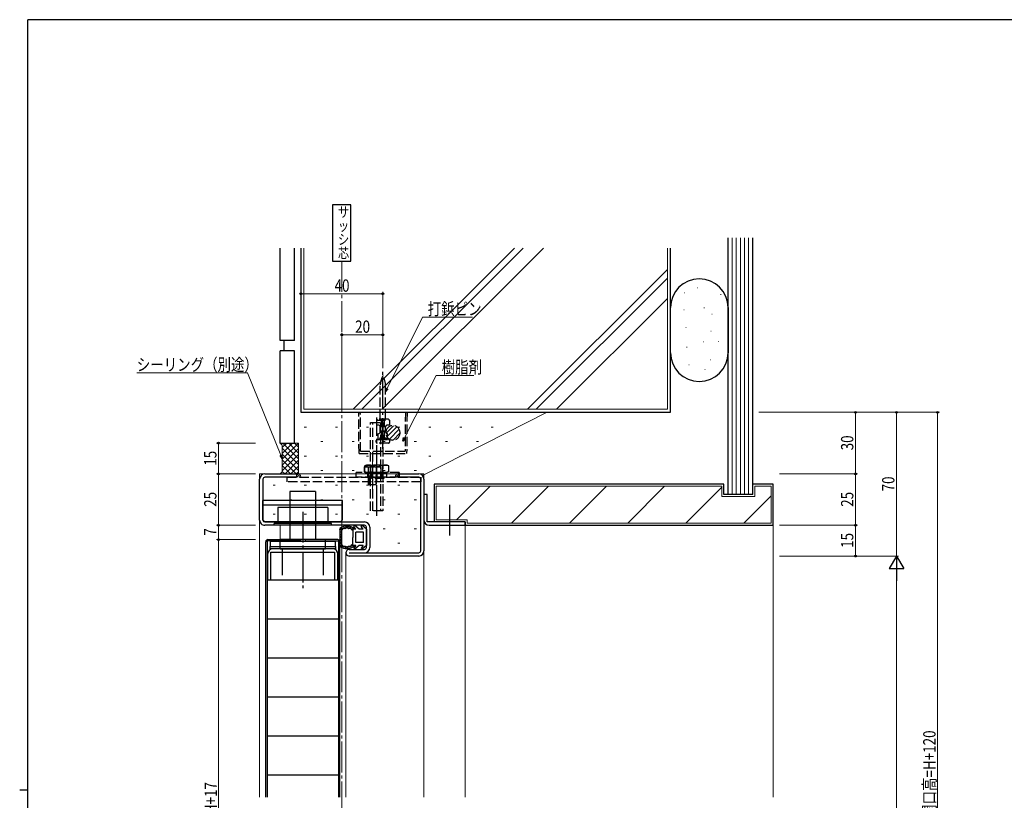
# Model space of a CAD drawing. Extents: x 0 to 1133, y 0 to 806.
# Drawn here: x 0 to 479, y 422 to 802 of the extents above; entities that cross this region are included whole.
import ezdxf

# ---------------------------------------------------------------- set-up
doc = ezdxf.new("R2010")
doc.units = 0
doc.linetypes.add('YCENTER_1', pattern=[13, 10, -1, 1, -1])
doc.linetypes.add('YHIDDEN_1', pattern=[4, 3, -1])
doc.layers.add('USER1', color=3, linetype='CONTINUOUS')
doc.layers.add('YKK_ZWAK', color=7, linetype='CONTINUOUS')
for name, color, linetype, lineweight in [('YKK_11', 7, 'CONTINUOUS', 30), ('YKK_12', 2, 'CONTINUOUS', 13), ('YKK_13', 4, 'CONTINUOUS', 30), ('YKK_D', 6, 'CONTINUOUS', 13), ('YSS_K', 3, 'CONTINUOUS', 13), ('YSS_KE', 3, 'CONTINUOUS', 30)]:
    doc.layers.add(name, color=color, linetype=linetype, lineweight=lineweight)
doc.styles.add('text-b', font='extslim2.shx', dxfattribs={"width": 0.8, "bigfont": 'extfont2.shx'})

# ---------------------------------------------------------------- blocks, each defined once
blk = doc.blocks.new('A201')
at = {"layer": 'YKK_ZWAK', "color": 254, "linetype": 'Continuous'}
for p, q in [((571, 410), (21, 410)), ((21, 35), (21, 410)), ((19, 222.5), (21, 222.5))]:
    blk.add_line(p, q, dxfattribs=at)

msp = doc.modelspace()

# ---------------------------------------------------------------- linework, layer by layer
at = {"layer": 'USER1', "ltscale": 1.5}
for p, q in [((152.32, 711.86), (152.32, 684.45)), ((161.25, 711.86), (152.32, 711.86)), ((161.25, 684.45), (161.25, 711.86)), ((152.32, 684.45), (161.25, 684.45))]:
    msp.add_line(p, q, dxfattribs=at)
at = {"layer": 'YKK_11', "linetype": 'ByBlock', "lineweight": -2, "ltscale": 0.5}
for p, q in [((119.29, 580.81), (134.79, 580.81)), ((134.79, 580.81), (134.79, 579.21)), ((184.79, 579.21), (184.79, 580.81)), ((184.79, 580.81), (194.29, 580.81)), ((116.79, 558.31), (116.79, 578.31)), ((118.39, 578.31), (118.39, 558.31)), ((134.79, 579.21), (119.29, 579.21)), ((194.29, 579.21), (184.79, 579.21)), ((195.19, 543.31), (195.19, 578.31)), ((196.79, 578.31), (196.79, 543.31)), ((198.39, 570.82), (196.79, 570.82)), ((196.79, 570.82), (196.79, 558.32)), ((198.39, 557.42), (198.39, 570.82)), ((119.29, 557.41), (167.89, 557.41)), ((216.79, 557.42), (198.39, 557.42)), ((216.79, 555.82), (216.79, 557.42)), ((167.89, 555.81), (119.29, 555.81)), ((168.79, 544.91), (168.79, 554.91)), ((170.39, 554.91), (170.39, 544.91)), ((199.29, 555.82), (216.79, 555.82)), ((153.69, 547.82), (121.89, 547.82)), ((121.89, 547.82), (121.89, 545.52)), ((153.69, 545.52), (153.69, 547.82)), ((120.69, 541.81), (120.69, 529.31)), ((121.89, 545.52), (153.69, 545.52)), ((121.89, 545.51), (153.69, 545.51)), ((121.89, 544.31), (121.89, 545.51)), ((153.69, 544.31), (121.89, 544.31)), ((122.29, 542.71), (153.29, 542.71)), ((122.29, 529.31), (122.29, 542.71)), ((152.39, 544.31), (123.19, 544.31)), ((153.29, 542.71), (153.29, 529.31)), ((153.69, 545.51), (153.69, 544.31)), ((154.89, 529.31), (154.89, 541.81)), ((160.39, 544.01), (167.89, 544.01)), ((160.39, 542.41), (194.29, 542.41)), ((194.29, 540.81), (160.39, 540.81)), ((120.69, 529.31), (122.29, 529.31)), ((153.29, 529.31), (154.89, 529.31))]:
    msp.add_line(p, q, dxfattribs=at)
for centre, radius, start, end in [((119.29, 578.31), 2.5, 90, 180), ((194.29, 578.31), 2.5, 360, 90), ((119.29, 578.31), 0.9, 90, 180), ((194.29, 578.31), 0.9, 360, 90), ((119.29, 558.31), 2.5, 179.9997, 270), ((119.29, 558.31), 0.9, 180, 270), ((167.89, 554.91), 2.5, 360, 90), ((199.29, 558.32), 2.5, 180, 270), ((167.89, 554.91), 0.9, 360, 90), ((123.19, 541.81), 2.5, 90, 180), ((152.39, 541.81), 2.5, 0, 90), ((160.39, 542.41), 1.6, 89.9995, 270), ((167.89, 544.91), 0.9, 270.001, 360), ((167.89, 544.91), 2.5, 270, 360), ((194.29, 543.31), 0.9, 270, 360), ((194.29, 543.31), 2.5, 270, 360)]:
    msp.add_arc(centre, radius, start, end, dxfattribs=at)
at = {"layer": 'YKK_12', "linetype": 'YCENTER_1', "ltscale": 1.5}
msp.add_line((156.79, 684.45), (156.79, 208.23), dxfattribs=at)
at = {"layer": 'YKK_12', "ltscale": 1.5}
for p, q in [((116.79, 580.81), (116.79, 423.36)), ((116.79, 580.81), (196.79, 580.81)), ((196.79, 580.81), (196.79, 423.36)), ((126.79, 555.81), (126.79, 548.81)), ((216.79, 555.82), (216.79, 423.36)), ((158.79, 542.41), (158.79, 423.36))]:
    msp.add_line(p, q, dxfattribs=at)
at = {"layer": 'YKK_13', "linetype": 'YCENTER_1', "ltscale": 1.5}
for p, q in [((176.8, 593.02), (176.8, 631.31)), ((173.79, 560.32), (173.79, 608.31)), ((209.29, 565.76), (209.29, 550.24)), ((137.79, 562.4), (137.79, 525.22))]:
    msp.add_line(p, q, dxfattribs=at)
at = {"layer": 'YKK_13', "linetype": 'YHIDDEN_1', "ltscale": 1.5}
for p, q in [((175.5, 607.52), (175.5, 623.65)), ((178.1, 607.52), (178.1, 623.65)), ((165.17, 590.81), (165, 610.81)), ((165, 610.81), (188.53, 610.81)), ((165.96, 591.81), (165.8, 610.81)), ((187.73, 610.81), (187.57, 591.81)), ((188.53, 610.81), (188.36, 590.81)), ((170.79, 562.82), (170.79, 605.81)), ((170.79, 605.81), (176.79, 605.81)), ((171.87, 562.82), (171.87, 605.81)), ((173.6, 607.02), (174.1, 607.52)), ((173.6, 607.02), (173.6, 604.52)), ((173.6, 607.02), (180, 607.02)), ((174.6, 604.52), (173.6, 604.52)), ((179.5, 607.52), (174.1, 607.52)), ((175.5, 601.08), (175.5, 603.95)), ((175.7, 605.81), (175.7, 562.82)), ((176.05, 597.52), (176.05, 607.02)), ((176.79, 605.81), (176.79, 562.82)), ((177.55, 597.52), (177.55, 607.02)), ((178.1, 601.08), (178.1, 603.95)), ((180, 604.52), (179, 604.52)), ((180, 607.02), (179.5, 607.52)), ((180, 607.02), (180, 604.52)), ((174.55, 597.52), (174.55, 600.52)), ((175.6, 601.52), (175.6, 603.52)), ((178, 601.52), (178, 603.52)), ((179, 600.52), (179.05, 600.52)), ((179.05, 597.52), (179.05, 600.52)), ((173.55, 596.32), (173.55, 597.02)), ((174.05, 597.52), (179.55, 597.52)), ((179.55, 595.82), (174.05, 595.82)), ((179.05, 597.52), (174.55, 597.52)), ((175.5, 598.52), (175.5, 597.52)), ((176.05, 598.27), (177.55, 598.27)), ((178.1, 598.52), (178.1, 597.52)), ((180.05, 597.02), (180.05, 596.32)), ((165.17, 590.81), (188.36, 590.81)), ((165.96, 591.81), (187.57, 591.81)), ((168.06, 584.67), (168.83, 585.11)), ((168.83, 585.11), (178.83, 585.11)), ((179.6, 584.67), (178.83, 585.11)), ((184.71, 581.51), (163.75, 581.51)), ((163.75, 579.21), (163.75, 581.51)), ((168.06, 581.96), (168.06, 584.67)), ((168.06, 581.96), (168.83, 581.51)), ((168.83, 581.51), (178.83, 581.51)), ((169.46, 579.21), (169.46, 581.51)), ((169.71, 579.58), (169.71, 581.31)), ((170.71, 578.51), (170.71, 581.51)), ((170.94, 581.96), (170.94, 584.67)), ((171.21, 578.51), (171.21, 581.51)), ((171.71, 584.01), (171.71, 576.71)), ((173.71, 576.01), (173.71, 584.01)), ((173.96, 579.21), (173.96, 581.51)), ((176.21, 578.51), (176.21, 581.51)), ((176.71, 581.51), (176.71, 578.51)), ((176.72, 581.96), (176.72, 584.67)), ((178.71, 579.21), (178.71, 581.51)), ((179.6, 581.96), (178.83, 581.51)), ((179.6, 581.96), (179.6, 584.67)), ((184.71, 581.51), (184.71, 579.21)), ((130.19, 579.21), (195.19, 579.21)), ((130.19, 576.91), (130.19, 579.21)), ((195.19, 576.91), (130.19, 576.91)), ((184.71, 579.21), (163.75, 579.21)), ((170.11, 578.51), (170.11, 579.21)), ((177.31, 578.51), (170.11, 578.51)), ((177.31, 579.21), (177.31, 578.51)), ((195.19, 579.21), (195.19, 576.91)), ((176.79, 562.82), (170.79, 562.82))]:
    msp.add_line(p, q, dxfattribs=at)
at = {"layer": 'YKK_13', "linetype": 'Continuous', "ltscale": 1.5}
for p, q in [((181.99, 604.3), (178.19, 600.5)), ((183.64, 603.71), (178.78, 598.85)), ((184.72, 602.54), (179.95, 597.77)), ((185.17, 600.75), (181.74, 597.32))]:
    msp.add_line(p, q, dxfattribs=at)
at = {"layer": 'YKK_13', "linetype": 'YCENTER_1', "lineweight": 13, "ltscale": 1.5}
msp.add_line((171.71, 586.76), (171.71, 573.25), dxfattribs=at)
at = {"layer": 'YKK_13', "linetype": 'YHIDDEN_1', "lineweight": 30, "ltscale": 1.5}
for p, q in [((168.21, 584.31), (167.67, 584)), ((167.67, 584), (167.67, 581.83)), ((168.21, 581.51), (167.67, 581.83)), ((168.21, 584.31), (175.21, 584.31)), ((168.21, 581.51), (175.21, 581.51)), ((169.69, 584), (169.69, 581.83)), ((169.71, 581.13), (173.71, 581.13)), ((169.71, 575.51), (169.71, 580.86)), ((173.71, 581.31), (173.71, 575.51)), ((173.73, 584), (173.73, 581.83)), ((175.21, 584.31), (175.75, 584)), ((175.21, 581.51), (175.75, 581.83)), ((175.75, 584), (175.75, 581.83)), ((173.71, 575.51), (169.71, 575.51))]:
    msp.add_line(p, q, dxfattribs=at)
at = {"layer": 'YKK_13', "linetype": 'YHIDDEN_1', "lineweight": 13, "ltscale": 1.5}
for p, q in [((170.09, 581.13), (169.71, 581.51)), ((170.09, 575.51), (170.09, 581.13)), ((173.33, 581.13), (173.71, 581.51)), ((173.33, 575.51), (173.33, 581.13))]:
    msp.add_line(p, q, dxfattribs=at)
at = {"layer": 'YKK_13', "ltscale": 1.5}
for p, q in [((144.04, 572.31), (131.54, 572.31)), ((131.54, 572.31), (131.54, 548.81)), ((144.04, 572.31), (144.04, 548.81)), ((157.19, 567.91), (118.39, 567.91)), ((118.39, 558.31), (118.39, 567.91)), ((157.19, 565.61), (118.39, 565.61)), ((157.19, 558.41), (157.19, 567.91)), ((149.99, 564.51), (125.59, 564.51)), ((125.59, 564.51), (125.59, 556.61)), ((149.99, 564.51), (149.99, 556.61)), ((118.39, 558.41), (119.39, 557.41)), ((156.19, 557.41), (119.39, 557.41)), ((123.79, 555.81), (123.79, 556.61)), ((151.79, 556.61), (123.79, 556.61)), ((151.79, 555.81), (151.79, 556.61)), ((156.19, 557.41), (157.19, 558.41)), ((151.79, 555.81), (123.79, 555.81)), ((155.79, 554.16), (155.79, 545.67)), ((155.82, 553.52), (155.82, 553.72)), ((156.08, 553.95), (156.08, 554.15)), ((156.19, 552.84), (156.19, 553.04)), ((156.27, 551.93), (156.27, 552.13)), ((156.32, 551.34), (156.32, 551.54)), ((156.48, 553.64), (156.48, 553.84)), ((156.58, 553.83), (156.58, 554.03)), ((156.66, 552), (156.66, 552.2)), ((156.69, 554.25), (156.69, 554.45)), ((156.79, 546.4), (156.79, 553.43)), ((156.93, 553.71), (156.93, 553.91)), ((157.17, 554.12), (157.17, 554.32)), ((157.7, 554.52), (157.7, 554.72)), ((158.09, 554.31), (158.09, 554.51)), ((158.42, 554.72), (158.42, 554.92)), ((158.84, 554.75), (158.84, 554.95)), ((158.98, 555.05), (158.98, 555.25)), ((159.52, 555.08), (159.52, 555.28)), ((159.66, 554.88), (159.66, 555.08)), ((160.16, 554.47), (160.16, 554.67)), ((160.27, 555.03), (160.27, 555.23)), ((160.68, 554.68), (160.68, 554.88)), ((161.25, 554.62), (161.25, 554.82)), ((161.42, 554.14), (161.42, 554.34)), ((161.75, 553.84), (161.75, 554.04)), ((162.09, 553.91), (162.09, 549.91)), ((163.57, 553.91), (162.09, 553.91)), ((162.13, 554.2), (162.13, 554.4)), ((163.57, 553.91), (162.67, 555.26)), ((165.19, 553.91), (163.11, 555.66)), ((163.59, 547.41), (163.59, 552.41)), ((167.29, 552.41), (163.59, 552.41)), ((167.17, 553.91), (165.19, 553.91)), ((167.17, 553.91), (166.27, 555.26)), ((168.79, 553.91), (166.71, 555.66)), ((167.29, 547.41), (167.29, 552.41)), ((168.79, 553.91), (168.79, 545.91)), ((119.79, 423.36), (119.79, 547.81)), ((136.69, 548.21), (120.39, 548.21)), ((120.39, 548.21), (120.39, 423.36)), ((120.79, 548.81), (136.69, 548.81)), ((148.79, 548.81), (126.79, 548.81)), ((126.79, 544.31), (126.79, 548.81)), ((136.69, 548.81), (136.69, 548.21)), ((138.89, 548.81), (138.89, 548.21)), ((154.79, 548.81), (138.89, 548.81)), ((138.89, 548.21), (155.19, 548.21)), ((148.79, 544.31), (148.79, 548.81)), ((155.19, 548.21), (155.19, 423.36)), ((155.79, 423.36), (155.79, 547.81)), ((156.09, 547.44), (156.09, 547.64)), ((156.11, 549.78), (156.11, 549.98)), ((156.14, 548.51), (156.14, 548.71)), ((156.18, 550.51), (156.18, 550.71)), ((156.28, 548.78), (156.28, 548.98)), ((156.28, 546.71), (156.28, 546.91)), ((156.36, 547.71), (156.36, 547.91)), ((156.37, 548.16), (156.37, 548.36)), ((156.46, 550.91), (156.46, 551.11)), ((156.52, 550.23), (156.52, 550.43)), ((156.52, 549.44), (156.52, 549.64)), ((156.57, 546.99), (156.57, 547.19)), ((162.09, 545.91), (162.09, 549.91)), ((167.29, 547.41), (163.59, 547.41)), ((126.79, 544.31), (148.79, 544.31)), ((127.79, 544.31), (127.79, 531.52)), ((147.79, 544.31), (147.79, 531.52)), ((155.94, 545.93), (155.94, 546.13)), ((156.49, 546.03), (156.49, 546.23)), ((156.57, 545.68), (156.57, 545.88)), ((156.87, 545.87), (156.87, 546.07)), ((157.31, 545.35), (157.31, 545.55)), ((157.78, 545.41), (157.78, 545.61)), ((157.79, 545.13), (157.79, 545.33)), ((158.01, 545.37), (158.01, 545.57)), ((158.38, 544.97), (158.38, 545.17)), ((158.52, 545.24), (158.52, 545.44)), ((158.78, 544.83), (158.78, 545.03)), ((158.97, 545.04), (158.97, 545.24)), ((159.54, 544.82), (159.54, 545.02)), ((159.57, 545), (159.57, 545.2)), ((160.09, 545.4), (160.09, 545.6)), ((160.17, 544.63), (160.17, 544.83)), ((160.26, 545.17), (160.26, 545.37)), ((160.59, 545.16), (160.59, 545.36)), ((161.01, 545.21), (161.01, 545.41)), ((161.4, 545.27), (161.4, 545.47)), ((162.02, 545.6), (162.02, 545.8)), ((163.57, 545.91), (162.09, 545.91)), ((163.57, 545.91), (162.67, 544.57)), ((165.19, 545.91), (163.11, 544.17)), ((167.17, 545.91), (165.19, 545.91)), ((167.17, 545.91), (166.27, 544.57)), ((168.79, 545.91), (166.71, 544.17)), ((120.39, 529.31), (155.19, 529.31)), ((120.39, 510.31), (155.19, 510.31)), ((120.39, 491.31), (155.19, 491.31)), ((120.39, 472.31), (155.19, 472.31)), ((120.39, 453.31), (155.19, 453.31)), ((120.39, 434.31), (155.19, 434.31))]:
    msp.add_line(p, q, dxfattribs=at)
at = {"layer": 'YKK_13', "linetype": 'YHIDDEN_1', "ltscale": 1.5}
for centre, radius, start, end in [((186.1, 623.54), 10.61, 152.3416, 180.5995), ((176.8, 628.42), 0.1, 27.6584, 152.3416), ((167.49, 623.54), 10.61, 359.4004, 27.6584), ((174.6, 603.52), 1, 360, 90), ((179, 603.52), 1, 90, 180), ((174.6, 601.52), 1, 270, 360), ((179, 601.52), 1, 180, 270), ((174.05, 597.02), 0.5, 90, 180), ((174.05, 596.32), 0.5, 180, 270), ((174.5, 598.52), 1, 270, 360), ((179.1, 598.52), 1, 180, 270), ((179.55, 597.02), 0.5, 360, 90), ((179.55, 596.32), 0.5, 270, 360), ((169.5, 582.56), 2.56, 55.6158, 124.3842), ((173.83, 575.56), 9.55, 72.412, 107.588), ((178.16, 582.56), 2.56, 55.6158, 124.3842), ((169.5, 584.07), 2.56, 235.6158, 304.3842), ((169.51, 581.31), 0.2, 0, 90), ((173.83, 591.07), 9.55, 252.412, 287.588), ((173.91, 581.31), 0.2, 90, 180), ((178.16, 584.07), 2.56, 235.6158, 304.3842)]:
    msp.add_arc(centre, radius, start, end, dxfattribs=at)
at = {"layer": 'YKK_13', "linetype": 'YHIDDEN_1', "lineweight": 30, "ltscale": 1.5}
for centre, radius, start, end in [((168.68, 582.53), 1.79, 55.6158, 124.3842), ((168.68, 583.3), 1.79, 235.6158, 304.3842), ((171.71, 577.63), 6.69, 72.412, 107.588), ((171.71, 588.2), 6.69, 252.412, 287.588), ((174.74, 582.53), 1.79, 55.6158, 124.3842), ((174.74, 583.3), 1.79, 235.6158, 304.3842)]:
    msp.add_arc(centre, radius, start, end, dxfattribs=at)
at = {"layer": 'YKK_13', "ltscale": 1.5}
for centre, radius, start, end in [((159.29, 549.91), 5.5, 46.6582, 129.5196), ((159.29, 549.91), 4.3, 49.3705, 56.2499), ((162.91, 555.43), 0.3, 49.9976, 213.7889), ((166.51, 555.43), 0.3, 49.9976, 213.7889), ((120.79, 547.81), 1, 90, 180), ((154.79, 547.81), 1, 0, 90), ((159.29, 549.91), 4.3, 303.7499, 310.6293), ((159.29, 549.91), 5.5, 230.4804, 313.3418), ((162.91, 544.4), 0.3, 146.2111, 310.0024), ((166.51, 544.4), 0.3, 146.2111, 310.0024)]:
    msp.add_arc(centre, radius, start, end, dxfattribs=at)
at = {"layer": 'YKK_13', "linetype": 'YHIDDEN_1', "ltscale": 1.5, "extrusion": (0, 0, -1)}
msp.add_ellipse((181.67, 600.81), major_axis=(3.5, 0), ratio=1, dxfattribs=at)
at = {"layer": 'YKK_13', "ltscale": 1.5}
for points, knots in [([(161.67, 553.49), (161.51, 553.85), (161.19, 554.56), (160.07, 553.8), (159.28, 555.03), (158.52, 553.78), (157.33, 554.65), (157.16, 553.6), (156.82, 553.45), (156.79, 553.43)], [0, 0, 0, 0, 0.967811, 1.935623, 2.903434, 3.871246, 4.839057, 5.806869, 5.931137, 5.931137, 5.931137, 5.931137]), ([(156.79, 546.4), (156.82, 546.38), (157.16, 546.23), (157.33, 545.18), (158.52, 546.05), (159.28, 544.8), (160.07, 546.03), (161.19, 545.27), (161.51, 545.98), (161.67, 546.34)], [0, 0, 0, 0, 0.124263, 1.092075, 2.059886, 3.027698, 3.995509, 4.96332, 5.931132, 5.931132, 5.931132, 5.931132])]:
    msp.add_open_spline(points, degree=3, knots=knots, dxfattribs=at)
at = {"layer": 'YKK_D', "ltscale": 1.5}
for p, q in [((136.79, 614.31), (136.79, 669.52)), ((136.79, 668.52), (176.8, 668.52)), ((176.8, 632.31), (176.8, 669.52)), ((178.85, 622.45), (196.03, 657.14)), ((196.03, 657.14), (220.37, 657.14)), ((156.79, 614.31), (156.79, 649.52)), ((156.79, 648.52), (176.8, 648.52)), ((176.8, 632.31), (176.8, 649.52)), ((110.92, 630), (57.02, 630)), ((127.15, 589.89), (110.92, 630)), ((187.26, 598.33), (202.71, 628.81)), ((202.71, 628.81), (221.09, 628.81)), ((359.79, 610.81), (407.79, 610.81)), ((359.79, 610.81), (427.79, 610.81)), ((406.79, 610.81), (406.79, 580.81)), ((426.79, 610.81), (426.79, 540.81)), ((114.79, 595.81), (95.79, 595.81)), ((96.79, 580.81), (96.79, 595.81)), ((114.79, 580.81), (95.79, 580.81)), ((114.79, 580.81), (95.79, 580.81)), ((96.79, 580.81), (96.79, 555.81)), ((369.79, 580.81), (407.79, 580.81)), ((369.79, 580.81), (407.79, 580.81)), ((406.79, 555.82), (406.79, 580.81)), ((114.79, 555.81), (95.79, 555.81)), ((114.79, 555.81), (95.79, 555.81)), ((96.79, 555.81), (96.79, 548.81)), ((369.79, 555.82), (407.79, 555.82)), ((369.79, 555.82), (407.79, 555.82)), ((406.79, 555.82), (406.79, 540.81)), ((114.79, 548.81), (95.79, 548.81)), ((114.79, 548.81), (95.79, 548.81)), ((96.79, 548.81), (96.79, 281.81)), ((369.79, 540.81), (407.79, 540.81)), ((369.79, 540.81), (427.79, 540.81)), ((369.79, 540.81), (427.79, 540.81)), ((426.79, 533.81), (426.79, 297.81))]:
    msp.add_line(p, q, dxfattribs=at)
at = {"layer": 'YKK_D', "linetype": 'ByBlock', "lineweight": -2}
for p, q in [((178.1, 620.92), (178.44, 622.65)), ((178.1, 620.92), (178.85, 622.45)), ((179.26, 622.24), (178.1, 620.92)), ((186.49, 596.82), (186.86, 598.54)), ((186.49, 596.82), (187.26, 598.33)), ((187.67, 598.13), (186.49, 596.82)), ((127.79, 588.31), (126.73, 589.72)), ((127.79, 588.31), (127.15, 589.89)), ((127.57, 590.06), (127.79, 588.31))]:
    msp.add_line(p, q, dxfattribs=at)
at = {"layer": 'YKK_D'}
for p, q in [((359.79, 610.81), (447.79, 610.81)), ((446.79, 610.81), (446.79, 240.81))]:
    msp.add_line(p, q, dxfattribs=at)
at = {"layer": 'YKK_D', "lineweight": -2}
for p, q in [((426.79, 540.81), (423.29, 534.75)), ((426.79, 540.81), (430.29, 534.75)), ((426.79, 540.81), (426.79, 528.69)), ((423.29, 534.75), (430.29, 534.75))]:
    msp.add_line(p, q, dxfattribs=at)
at = {"layer": 'YKK_D', "linetype": 'ByBlock', "lineweight": -2}
for centre in [(136.79, 668.52), (176.8, 668.52), (156.79, 648.52), (176.8, 648.52), (406.79, 610.81), (426.79, 610.81), (446.79, 610.81), (96.79, 595.81), (96.79, 580.81), (96.79, 580.81), (406.79, 580.81), (406.79, 580.81), (96.79, 555.81), (96.79, 555.81), (406.79, 555.82), (406.79, 555.82), (96.79, 548.81), (96.79, 548.81), (406.79, 540.81)]:
    msp.add_circle(centre, 0.425, dxfattribs=at)
at = {"layer": 'YSS_K', "linetype": 'Continuous', "lineweight": 30, "ltscale": 1.5}
for p, q in [((344.79, 570.81), (344.79, 695.81)), ((356.79, 570.81), (356.79, 695.81)), ((316.79, 639.82), (316.79, 661.82)), ((344.79, 661.82), (344.79, 639.82)), ((201.79, 575.82), (201.79, 557.42)), ((342.79, 575.82), (201.79, 575.82)), ((342.79, 570.82), (342.79, 575.82)), ((366.79, 575.82), (356.79, 575.82)), ((366.79, 555.82), (366.79, 575.82)), ((356.79, 570.82), (342.79, 570.82)), ((216.79, 557.42), (201.79, 557.42)), ((216.79, 557.42), (216.79, 555.82)), ((216.79, 555.82), (366.79, 555.82))]:
    msp.add_line(p, q, dxfattribs=at)
at = {"layer": 'YSS_K', "linetype": 'Continuous', "lineweight": 13, "ltscale": 1.5}
for p, q in [((346.79, 570.81), (346.79, 695.81)), ((348.79, 570.81), (348.79, 695.81)), ((350.79, 570.81), (350.79, 695.81)), ((352.79, 570.81), (352.79, 695.81)), ((354.79, 570.81), (354.79, 695.81)), ((329.73, 671.4), (329.93, 671.4)), ((323.4, 668.94), (323.6, 668.94)), ((341.17, 668.23), (341.37, 668.23)), ((333.07, 661.73), (333.27, 661.73)), ((323.22, 660.67), (323.42, 660.67)), ((336.94, 658.56), (337.14, 658.56)), ((324.28, 652.05), (324.48, 652.05)), ((336.42, 650.29), (336.62, 650.29)), ((324.63, 642.55), (324.83, 642.55)), ((332.72, 645.19), (332.92, 645.19)), ((339.93, 645.37), (340.13, 645.37)), ((325.68, 633.93), (325.88, 633.93)), ((336.24, 636.39), (336.44, 636.39)), ((333.42, 631.64), (333.62, 631.64)), ((202.79, 574.82), (202.79, 558.42)), ((341.79, 574.82), (202.79, 574.82)), ((229.08, 574.82), (212.68, 558.42)), ((257.37, 574.82), (239.37, 556.82)), ((285.65, 574.82), (267.65, 556.82)), ((313.94, 574.82), (295.94, 556.82)), ((341.79, 574.39), (324.22, 556.82)), ((341.79, 574.82), (341.79, 569.82)), ((357.79, 574.82), (357.79, 569.82)), ((365.79, 574.82), (357.79, 574.82)), ((365.79, 574.82), (365.79, 556.82)), ((357.79, 569.82), (341.79, 569.82)), ((365.79, 570.11), (352.5, 556.82)), ((217.79, 558.42), (202.79, 558.42)), ((217.79, 556.82), (217.79, 558.42)), ((217.79, 556.82), (365.79, 556.82))]:
    msp.add_line(p, q, dxfattribs=at)
at = {"layer": 'YSS_K', "ltscale": 1.5}
for p, q in [((138.29, 612.31), (138.29, 690.81)), ((315.29, 612.31), (315.29, 690.81)), ((315.29, 612.31), (138.29, 612.31)), ((196.05, 580.08), (256.79, 610.81)), ((127.79, 594.81), (126.79, 595.81)), ((126.79, 595.81), (135.79, 595.81)), ((127.79, 594.81), (126.79, 595.81)), ((127.79, 594.81), (126.79, 595.81)), ((126.79, 595.81), (135.79, 595.81)), ((127.79, 594.81), (126.79, 595.81)), ((127.79, 581.81), (127.79, 594.81)), ((127.79, 581.81), (127.79, 594.81)), ((127.79, 581.81), (127.79, 594.81)), ((127.79, 581.81), (127.79, 594.81)), ((135.79, 595.81), (135.79, 580.81)), ((135.79, 595.81), (135.79, 580.81)), ((126.79, 580.81), (127.79, 581.81)), ((126.79, 580.81), (127.79, 581.81)), ((126.79, 580.81), (127.79, 581.81)), ((126.79, 580.81), (127.79, 581.81)), ((135.79, 580.81), (126.79, 580.81)), ((135.79, 580.81), (126.79, 580.81)), ((356.79, 570.82), (356.79, 575.82)), ((344.79, 570.81), (356.79, 570.81)), ((366.79, 555.82), (366.79, 423.36))]:
    msp.add_line(p, q, dxfattribs=at)
at = {"layer": 'YSS_K', "linetype": 'Continuous', "ltscale": 1.5}
for p, q in [((240.81, 690.81), (162.31, 612.31)), ((245.06, 690.81), (166.56, 612.31)), ((254.96, 690.81), (176.46, 612.31)), ((315.29, 680.43), (247.17, 612.32)), ((315.29, 676.19), (251.41, 612.32)), ((315.29, 666.29), (261.31, 612.32)), ((146.62, 610.71), (147.62, 610.71)), ((161.77, 610.71), (162.77, 610.71)), ((176.92, 610.71), (177.92, 610.71)), ((192.07, 610.71), (193.07, 610.71)), ((207.22, 610.71), (208.22, 610.71)), ((222.37, 610.71), (223.37, 610.71)), ((237.52, 610.71), (238.52, 610.71)), ((252.67, 610.71), (253.67, 610.71)), ((138.54, 603.63), (139.54, 603.63)), ((153.69, 603.63), (154.69, 603.63)), ((168.84, 603.63), (169.84, 603.63)), ((183.99, 603.63), (184.99, 603.63)), ((199.14, 603.63), (200.14, 603.63)), ((214.29, 603.63), (215.29, 603.63)), ((229.44, 603.63), (230.44, 603.63)), ((127.17, 595.81), (126.98, 595.62)), ((127.17, 595.81), (126.98, 595.62)), ((135.65, 595.81), (127.79, 587.95)), ((132.82, 595.81), (127.79, 590.78)), ((129.99, 595.81), (127.79, 593.61)), ((135.65, 595.81), (127.79, 587.95)), ((132.82, 595.81), (127.79, 590.78)), ((129.99, 595.81), (127.79, 593.61)), ((135.79, 588.16), (128.13, 595.81)), ((135.79, 588.16), (128.13, 595.81)), ((135.79, 590.99), (130.96, 595.81)), ((135.79, 590.99), (130.96, 595.81)), ((135.79, 593.82), (133.79, 595.81)), ((135.79, 593.82), (133.79, 595.81)), ((146.62, 596.56), (147.62, 596.56)), ((161.77, 596.56), (162.77, 596.56)), ((176.92, 596.56), (177.92, 596.56)), ((192.07, 596.56), (193.07, 596.56)), ((207.22, 596.56), (208.22, 596.56)), ((222.37, 596.56), (223.37, 596.56)), ((135.79, 585.33), (127.79, 593.33)), ((135.79, 585.33), (127.79, 593.33)), ((135.79, 593.12), (127.79, 585.12)), ((135.79, 593.12), (127.79, 585.12)), ((135.79, 582.5), (127.79, 590.5)), ((135.79, 582.5), (127.79, 590.5)), ((135.79, 590.29), (127.79, 582.29)), ((135.79, 590.29), (127.79, 582.29)), ((134.65, 580.81), (127.79, 587.67)), ((134.65, 580.81), (127.79, 587.67)), ((131.82, 580.81), (127.79, 584.85)), ((131.82, 580.81), (127.79, 584.85)), ((135.79, 587.46), (129.14, 580.81)), ((135.79, 587.46), (129.14, 580.81)), ((138.54, 589.48), (139.54, 589.48)), ((153.69, 589.48), (154.69, 589.48)), ((168.84, 589.48), (169.84, 589.48)), ((183.99, 589.48), (184.99, 589.48)), ((199.14, 589.48), (200.14, 589.48)), ((214.29, 589.48), (214.63, 589.48)), ((128.99, 580.81), (127.79, 582.02)), ((128.99, 580.81), (127.79, 582.02)), ((135.79, 584.64), (131.96, 580.81)), ((135.79, 584.64), (131.96, 580.81)), ((135.79, 581.81), (134.79, 580.81)), ((135.79, 581.81), (134.79, 580.81)), ((146.62, 582.41), (147.62, 582.41)), ((161.77, 582.41), (162.77, 582.41)), ((176.92, 582.41), (177.92, 582.41)), ((192.07, 582.41), (193.07, 582.41)), ((123.39, 575.33), (124.39, 575.33)), ((138.54, 575.33), (139.54, 575.33)), ((153.69, 575.33), (154.69, 575.33)), ((168.84, 575.33), (169.84, 575.33)), ((183.99, 575.33), (184.99, 575.33)), ((131.47, 568.26), (132.47, 568.26)), ((146.62, 568.26), (147.62, 568.26)), ((161.77, 568.26), (162.77, 568.26)), ((176.92, 568.26), (177.92, 568.26)), ((192.07, 568.26), (193.07, 568.26)), ((123.39, 561.18), (124.39, 561.18)), ((138.54, 561.18), (139.54, 561.18)), ((153.69, 561.18), (154.69, 561.18)), ((168.84, 561.18), (169.84, 561.18)), ((183.99, 561.18), (184.99, 561.18)), ((176.92, 554.11), (177.92, 554.11)), ((192.07, 554.11), (193.07, 554.11)), ((183.99, 547.03), (184.99, 547.03))]:
    msp.add_line(p, q, dxfattribs=at)
at = {"layer": 'YSS_K', "linetype": 'Continuous', "lineweight": 30, "ltscale": 1.5}
for centre, start, end in [((330.79, 661.82), 0, 180), ((330.79, 639.82), 180, 0)]:
    msp.add_arc(centre, 14, start, end, dxfattribs=at)
at = {"layer": 'YSS_K', "ltscale": 1.5}
for centre, radius, start, end in [((134.79, 579.21), 2, 359.9998, 89.9998), ((134.79, 579.21), 2, 359.9998, 89.9998), ((134.79, 579.21), 1.33, 359.9998, 89.9998), ((134.79, 579.21), 1.33, 359.9998, 89.9998), ((184.79, 579.21), 2, 90, 180), ((184.79, 579.21), 1.33, 90, 180), ((134.79, 579.21), 0.667, 359.9998, 89.9998), ((134.79, 579.21), 0.667, 359.9998, 89.9998), ((184.79, 579.21), 0.667, 90, 180)]:
    msp.add_arc(centre, radius, start, end, dxfattribs=at)
at = {"layer": 'YSS_KE', "linetype": 'Continuous', "lineweight": 30, "ltscale": 1.5}
for p, q in [((126.79, 645.81), (126.79, 690.81)), ((133.79, 645.81), (133.79, 690.81)), ((133.79, 645.81), (126.79, 645.81)), ((128.79, 640.81), (128.79, 645.81)), ((133.79, 640.81), (126.79, 640.81)), ((126.79, 595.81), (126.79, 640.81)), ((133.79, 595.81), (133.79, 640.81)), ((126.79, 595.81), (133.79, 595.81))]:
    msp.add_line(p, q, dxfattribs=at)
at = {"layer": 'YSS_KE', "ltscale": 1.5}
for p, q in [((136.79, 690.81), (136.79, 610.81)), ((316.79, 610.81), (316.79, 690.81)), ((136.79, 610.81), (316.79, 610.81))]:
    msp.add_line(p, q, dxfattribs=at)

# ---------------------------------------------------------------- block references
at = {"layer": 'YKK_ZWAK', "xscale": 2, "yscale": 2, "zscale": 2}
msp.add_blockref('A201', (-38, -18), dxfattribs=at)

# ---------------------------------------------------------------- texts
at = {"layer": 'USER1', "style": 'text-b', "width": 0.8}
for s, p in [('サ', (154.92, 705.81)), ('ッ', (154.92, 699.14)), ('シ', (154.92, 692.48)), ('芯', (154.92, 685.81))]:
    msp.add_text(s, height=5, dxfattribs=at).set_placement(p)
at = {"layer": 'YKK_D', "style": 'text-b', "width": 0.8}
for s, p in [('40', (153.27, 669.52)), ('打鋲ピン', (198.61, 658.14)), ('20', (163.27, 649.52)), ('シーリング（別途）', (57.02, 631)), ('樹脂剤', (205.41, 629.81))]:
    msp.add_text(s, height=6, dxfattribs=at).set_placement(p)
for s, p in [('30', (405.79, 592.29)), ('15', (95.79, 584.79)), ('70', (425.79, 572.29)), ('25', (95.79, 564.79)), ('25', (405.79, 564.8)), ('7', (95.79, 550.71)), ('15', (405.79, 544.8)), ('躯体開口高=H+120', (445.79, 400.21)), ('DH=H+17', (95.99, 402.19))]:
    msp.add_text(s, height=6, rotation=90, dxfattribs=at).set_placement(p)

doc.saveas('drawing.dxf')
